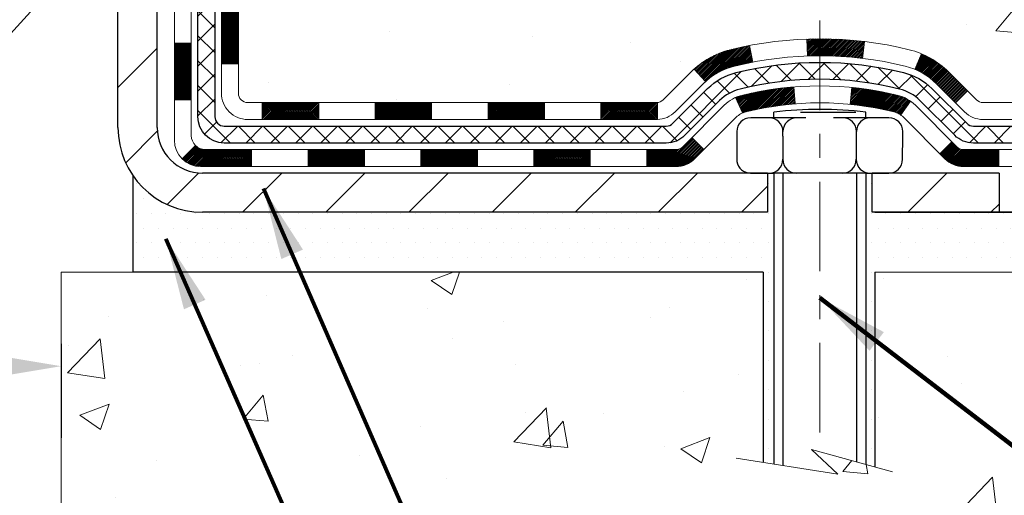
# Model space of a CAD drawing. Extents: x 1103 to 3254, y 28 to 1977.
# Drawn here: x 1130 to 1134, y 46 to 48 of the extents above; entities that cross this region are included whole.
import ezdxf

# ---------------------------------------------------------------- set-up
doc = ezdxf.new("R2010")
doc.units = 0
doc.header["$LTSCALE"] = 5
doc.header["$MEASUREMENT"] = 0
doc.linetypes.add('CENTERX2', pattern=[4, 2.5, -0.5, 0.5, -0.5])
doc.layers.get('DEFPOINTS').update_dxf_attribs({"linetype": 'CONTINUOUS'})
for name, color, linetype, lineweight in [('CENTERLINE - L', 1, 'CENTERX2', 15), ('CONCRETE - H', 130, 'CONTINUOUS', 9), ('CONCRETE - L', 132, 'CONTINUOUS', 20), ('DECK COAT - H', 20, 'CONTINUOUS', 20), ('DECK COAT - L', 22, 'CONTINUOUS', 18), ('MIG FOOT - H', 251, 'CONTINUOUS', 20), ('MIG FOOT - L', 7, 'CONTINUOUS', 30), ('PVC SIDESHEET - H', 170, 'CONTINUOUS', 20), ('PVC SIDESHEET - L', 122, 'CONTINUOUS', 25), ('SCREW - L', 1, 'CONTINUOUS', 25), ('SETTING BED - H', 210, 'CONTINUOUS', 20), ('SETTING BED - L', 212, 'CONTINUOUS', 25), ('TEXT - 4', 241, 'CONTINUOUS', 25)]:
    doc.layers.add(name, color=color, linetype=linetype, lineweight=lineweight)
doc.layers.add('DIMS', color=50, linetype='CONTINUOUS')
doc.layers.add('METAL11', color=7, linetype='CONTINUOUS')
doc.styles.add('ROMANS', font='romans', dxfattribs={"width": 0.9})
doc.dimstyles.get("Standard").update_dxf_attribs({"dimtxt": 0.18, "dimasz": 0.18, "dimexe": 0.18, "dimexo": 0.0625, "dimgap": 0.09, "dimtad": 0, "dimtih": 1, "dimtoh": 1, "dimdec": 4, "dimzin": 0, "dimdsep": 46, "dimtxsty": 'Standard', "dimcen": 0.09, "dimadec": 0, "dimazin": 0, "dimtfac": 1, "dimtdec": 4, "dimtofl": 0, "dimtmove": 0, "dimatfit": 3, "dimfxl": 1, "dimtolj": 1, "dimtzin": 0, "dimarcsym": 0})

# ---------------------------------------------------------------- blocks, each defined once
blk = doc.blocks.new('*D723')
at = {"layer": 'DEFPOINTS', "color": 0, "transparency": 16777216}
for p in [(1115.109323030006, 47.84238805556959), (1130.109336391861, 47.22056947135019), (1130.109336391861, 46.82656094769612)]:
    blk.add_point(p, dxfattribs=at)
at = {"layer": 'DIMS', "color": 0, "lineweight": -2, "transparency": 16777216}
for p, q in [((1115.109323030006, 47.54238805556959), (1115.109323030006, 46.52656094769613)), ((1130.109336391861, 46.92056947135019), (1130.109336391861, 46.52656094769613)), ((1115.409323030006, 46.82656094769612), (1121.635934013079, 46.82656094769612)), ((1129.809336391861, 46.82656094769612), (1124.585934013079, 46.82656094769612))]:
    blk.add_line(p, q, dxfattribs=at)
at = {"layer": 'DIMS', "color": 0, "transparency": 16777216}
for points in [[(1115.409323030006, 46.87656094769612), (1115.409323030006, 46.77656094769613), (1115.109323030006, 46.82656094769612)], [(1129.809336391861, 46.87656094769612), (1129.809336391861, 46.77656094769613), (1130.109336391861, 46.82656094769612)]]:
    blk.add_solid(points, dxfattribs=at)
at = {"layer": 'DIMS', "color": 0, "transparency": 16777216, "insert": (1123.110934013079, 46.82656094769612), "char_height": 0.3, "attachment_point": 5}
blk.add_mtext('\\A1;15 IN\\P [381.0mm]', dxfattribs=at)
blk = doc.blocks.new('*D724')
at = {"layer": 'DEFPOINTS', "color": 0, "transparency": 16777216}
for p in [(1139.109323030003, 53.27970377457831), (1134.266526603445, 47.4705689713622), (1134.405801461059, 47.4705689713622)]:
    blk.add_point(p, dxfattribs=at)
at = {"layer": 'DIMS', "color": 0, "lineweight": -2, "transparency": 16777216}
for p, q in [((1138.809323030003, 53.27970377457831), (1133.966526603445, 53.27970377457832)), ((1134.266526603445, 52.97970377457832), (1134.266526603445, 51.47163828367271)), ((1134.266526603445, 47.7705689713622), (1134.266526603445, 50.0716382836727)), ((1134.105801461059, 47.4705689713622), (1133.966526603445, 47.4705689713622))]:
    blk.add_line(p, q, dxfattribs=at)
at = {"layer": 'DIMS', "color": 0, "transparency": 16777216}
for points in [[(1134.216526603445, 52.97970377457832), (1134.316526603445, 52.97970377457832), (1134.266526603445, 53.27970377457832)], [(1134.216526603445, 47.7705689713622), (1134.316526603445, 47.7705689713622), (1134.266526603445, 47.4705689713622)]]:
    blk.add_solid(points, dxfattribs=at)
at = {"layer": 'DIMS', "color": 0, "transparency": 16777216, "insert": (1134.266526603445, 50.77163828367289), "char_height": 0.3, "attachment_point": 5}
blk.add_mtext('\\A1;5 13/16 IN\\P [147.6mm]', dxfattribs=at)

msp = doc.modelspace()

# ---------------------------------------------------------------- hatches: boundary and pattern name
at = {"layer": 'CONCRETE - H'}
h = msp.add_hatch(dxfattribs=at)
h.set_pattern_fill('AR-CONC', color=256, scale=0.189)
h.set_pattern_definition([(49.99999999999999, (54.58164062500055, 0), (1.355621745115424, -0.1186015351171047), [0.14175, -1.55925]), (355, (54.58164062500055, 0), (-0.26224002052857, 1.421643132693022), [0.1134, -1.2474]), (100.45144446, (54.69460910209055, -0.009883460159999998), (1.093381720314242, 1.303041582930709), [0.1204689628799999, -1.325158591679999]), (46.18420000000002, (54.58164062500055, 0.3779999999999999), (2.017086114969271, -0.3128314406989146), [0.2126249999999999, -2.338874999999999]), (96.63563549, (54.74973107305055, 0.3519306497699999), (1.766511077324291, 1.8410841554639), [0.18070354638, -1.987739006399999]), (351.1841639899999, (54.58164062500055, 0.3779999999999999), (1.766511076153521, 1.841084154510281), [0.1701, -1.87110000189]), (21, (54.77064062500055, 0.2835), (1.128154328503892, -0.7609497033574902), [0.14175, -1.55925]), (326.0000000000001, (54.77064062500055, 0.2835), (0.4598659773317894, 1.370533585138552), [0.1134, -1.2474]), (71.45144474, (54.86465348506054, 0.22008752514), (1.588020292019645, 0.6095838788040087), [0.1204689591, -1.32515859168]), (37.50000000000001, (54.58164062500055, 0), (0.02298212654967936, 0.6291693837411786), [0, -1.23228, 0, -1.2663, 0, -1.252125]), (7.499999999999999, (54.58164062500055, 0), (0.4972014257656608, 0.7454381354576608), [0, -0.7219799999999998, 0, -1.20393, 0, -0.4772249999999999]), (327.5, (54.16017062500055, 0), (1.008924404365853, -0.04262870757797773), [0, -0.4724999999999999, 0, -1.4742, 0, -1.95615]), (317.5, (53.97117062500055, 0), (1.10222186005711, 0.1891984166080805), [0, -0.61425, 0, -0.9790199999999998, 0, -1.38915])])
edge = h.paths.add_edge_path()
edge.add_spline(control_points=[(1148.48899248157, 53.27970377457871), (1149.051913692762, 48.7256093292721), (1139.489731038203, 54.65238175809531), (1130.011531917948, 50.40159367208587), (1134.747312763475, 48.44990004243463), (1136.583890971081, 48.0642683392789), (1137.220545322539, 47.22056687294829)], knot_values=[0, 0, 0, 0, 12.7120224831507, 17.23147968290827, 20.51439366714325, 23.41539983488044, 23.41539983488044, 23.41539983488044, 23.41539983488044], degree=3, periodic=0)
edge.add_line((1137.220545322539, 47.22056687294884), (1136.727543670517, 47.22056687294688))
edge.add_line((1136.727543670517, 47.22056687294688), (1136.727543670517, 47.41741688145987))
edge.add_line((1136.727543670517, 47.41741688145987), (1136.057859970517, 47.41741688145989))
edge.add_arc((1136.057859970517, 47.45678688145789), 0.03936999999800861, 239.9999999991258, 270.0000000003309, ccw=False)
edge.add_line((1136.038174970517, 47.42269146131292), (1135.902414062899, 47.50107305787152))
edge.add_arc((1135.847296062899, 47.40560588145997), 0.1102359999998584, 60.0000000000981, 90)
edge.add_line((1135.847296062899, 47.51584188145983), (1134.93933812187, 47.51584188145983))
edge.add_arc((1134.93933812187, 47.55521188146027), 0.03937000000043156, 239.99999999969089, 269.99999999933823, ccw=False)
edge.add_line((1134.91965312187, 47.52111646131294), (1134.239565935711, 47.91376446413059))
edge.add_arc((1134.179565994984, 47.80984138145542), 0.1200000000000569, 60.00003267865579, 90)
edge.add_line((1134.179565994984, 47.92984138145545), (1133.968124612424, 47.92984138145553))
edge.add_arc((1133.968124612424, 47.96921138145608), 0.03937000000054525, 225.0000000020327, 269.9999999996691, ccw=False)
edge.add_line((1133.94028581845, 47.94137258747935), (1133.823819294316, 48.05783911161301))
edge.add_arc((1133.574117320009, 47.80813713730652), 0.3531319186156612, 44.99999999998451, 76.09799910893553)
edge.add_arc((1133.284832726926, 46.63936736386636), 1.557170273113759, 76.097999108951, 103.9020008910831)
edge.add_arc((1132.995548133843, 47.80813713730483), 0.3531319186171925, 103.9020008910413, 134.9999999997147)
edge.add_line((1132.745846159537, 48.0578391116137), (1132.629379635403, 47.94137258748025))
edge.add_arc((1132.600752239206, 47.97039160808494), 0.04076311285798596, 275.85823695757335, 314.6107636558158, ccw=False)
edge.add_line((1132.604912826926, 47.92984138145556), (1130.890635738945, 47.92984138145555))
edge.add_arc((1130.890635738944, 47.96921138145551), 0.0393699999999626, 179.9999999998966, 270.0000000016545, ccw=False)
edge.add_line((1130.851265738944, 47.96921138145558), (1130.851267254917, 50.63341350706077))
edge.add_arc((1130.890637254917, 50.63341350706106), 0.03936999999973523, 107.3023772373233, 180.0000000004343, ccw=False)
edge.add_arc((1130.751325214148, 51.08062762089775), 0.4290404058600282, 287.3023772371558, 306.974901039647)
edge.add_arc((1130.67483887434, 51.14273571303632), 0.5251995961841389, 309.5666441756525, 345.6920565175506)
edge.add_arc((1129.604888687941, 51.42959073985428), 1.632909065609628, 345.2170686115116, 355.1808035833297)
edge.add_arc((1129.874055160118, 51.19566281541481), 1.361411651893381, 4.074979495414966, 18.33505396016276)
edge.add_arc((1130.73958453785, 51.48821772018514), 0.4478254090913151, 17.64025593849211, 71.87109708273941)
edge.add_arc((1130.909662306414, 51.96540128443153), 0.06004988997909717, 193.4822306559494, 239.21539210701968, ccw=False)
edge.add_line((1130.851267254917, 51.95140102560745), (1130.851267254917, 52.14063607446613))
edge.add_line((1130.851267254917, 52.14063607446613), (1130.752842254917, 52.14063607446613))
edge.add_line((1130.752842254917, 52.14063607446613), (1130.752842254917, 52.14518863058623))
edge.add_arc((1130.792212254917, 52.14518863058622), 0.0393699999999626, 122.90315213910921, 179.9999999999793, ccw=False)
edge.add_line((1130.770825658281, 52.17824328811491), (1131.086043598737, 52.38219151958799))
edge.add_arc((1130.90507151181, 52.58334151382774), 0.2705775608385209, 311.9773110941047, 358.5307111491622)
edge.add_line((1131.175560110127, 52.5764036027756), (1131.463472790339, 52.57640360277557))
edge.add_arc((1131.464676631883, 52.65393991871244), 0.07754566089423381, 269.11048781214, 360.889512187881)
edge.add_line((1131.54221294782, 52.6551437602559), (1131.54221294782, 52.77970377457871))
edge.add_line((1131.54221294782, 52.77970377457871), (1148.028621049516, 52.77970377457871))
edge.add_line((1148.028621049516, 52.77970377457871), (1148.028621049516, 53.27970377457871))
edge.add_line((1148.028621049516, 53.27970377457871), (1148.48899248157, 53.27970377457851))
h.paths.add_polyline_path([(1139.526238008676, 49.93363254159175), (1146.811952294391, 49.93363254159175), (1146.811952294391, 51.38363254159175), (1139.526238008676, 51.38363254159175)], flags=25)
h.paths.add_polyline_path([(1143.757192429646, 51.61403145054245), (1146.257192429646, 51.61403145054245), (1146.257192429646, 52.56403145054245), (1143.757192429646, 52.56403145054245)], flags=24)
h = msp.add_hatch(dxfattribs=at)
h.set_pattern_fill('AR-CONC', color=256, scale=0.175)
h.set_pattern_definition([(49.99999999999999, (500.8231507759499, -45.91434148416732), (1.255205319551318, -0.1098162362195414), [0.13125, -1.44375]), (355, (500.8231507759499, -45.91434148416732), (-0.24281483382275, 1.316336233975021), [0.105, -1.155]), (100.45144446, (500.9277512176999, -45.92349283616733), (1.012390481772446, 1.206519984195101), [0.1115453359999999, -1.226998695999999]), (46.18420000000002, (500.8231507759499, -45.56434148416732), (1.867672328675251, -0.2896587413878839), [0.1968749999999999, -2.165624999999999]), (96.63563549, (500.9787900796999, -45.58847977141733), (1.635658404929899, 1.704707551355463), [0.1673180985, -1.84049908]), (351.1841639899999, (500.8231507759499, -45.56434148416732), (1.635658403845853, 1.704707550472483), [0.1575, -1.73250000175]), (21, (500.9981507759499, -45.65184148416732), (1.044587341207308, -0.7045830586643429), [0.13125, -1.44375]), (326.0000000000001, (500.9981507759499, -45.65184148416732), (0.425801830862768, 1.269012578831993), [0.105, -1.155]), (71.45144474, (501.0851997204499, -45.71055673866732), (1.470389159277449, 0.5644295174111191), [0.1115453325, -1.226998696]), (37.50000000000001, (500.8231507759499, -45.91434148416732), (0.02127974680525867, 0.582564244204795), [0, -1.141, 0, -1.1725, 0, -1.159375]), (7.499999999999999, (500.8231507759499, -45.91434148416732), (0.46037169052376, 0.6902204957941304), [0, -0.6685, 0, -1.11475, 0, -0.441875]), (327.5, (500.4329007759499, -45.91434148416732), (0.9341892633017157, -0.03947102553516457), [0, -0.4375, 0, -1.365, 0, -1.81125]), (317.5, (500.2579007759499, -45.91434148416732), (1.020575796349176, 0.175183719081556), [0, -0.56875, 0, -0.9064999999999999, 0, -1.28625])])
edge = h.paths.add_edge_path()
edge.add_line((1137.220543806547, 47.22056947137008), (1133.5150550105, 47.22056947135971))
edge.add_line((1133.5150550105, 47.22056947135971), (1133.515055010503, 46.40489012902992))
edge.add_line((1133.515055010503, 46.40489012902992), (1133.249470580957, 46.47806593532763))
edge.add_line((1133.249470580957, 46.47806593532763), (1133.359722395746, 46.37462165476114))
edge.add_line((1133.359722395746, 46.37462165476114), (1133.047572400038, 46.4237195214414))
edge.add_line((1133.047572400038, 46.4237195214414), (1133.047572400036, 47.2205694713584))
edge.add_line((1133.047572400036, 47.2205694713584), (1130.109336391861, 47.22056947135019))
edge.add_line((1130.109336391861, 47.22056947135019), (1130.109336391861, 45.20722288190825))
edge.add_spline(control_points=[(1130.109336391861, 45.20722288190825), (1130.570426181398, 45.22493931020713), (1131.523153013174, 45.267341683502), (1133.347793532676, 44.57012496909627), (1134.663324084744, 46.56737603830859), (1137.003547893503, 46.07445235450695), (1137.183317712729, 47.02394575427769), (1137.220543806547, 47.22056947137008)], knot_values=[0, 0, 0, 0, 1.397542953257051, 2.888557172055539, 5.206804231476753, 7.352993343371979, 7.913495353115882, 7.913495353115882, 7.913495353115882, 7.913495353115882], degree=3, periodic=0)
at = {"layer": 'DECK COAT - H'}
h = msp.add_hatch(dxfattribs=at)
h.set_pattern_fill('ANSI31', color=256, scale=0.03937, style=0)
h.set_pattern_definition([(45, (946.3231507759499, -69.41412106955345), (-0.003479849246914297, 0.003479849246914297), [])])
h.paths.add_polyline_path([(1130.780398222952, 48.32881914384861), (1130.851264222952, 48.32881914384855), (1130.851264222952, 48.09259914384855), (1130.780398222952, 48.0925991438486)])
h.paths.add_polyline_path([(1130.780398222952, 48.80125914384861), (1130.851264222952, 48.80125914384855), (1130.851264222952, 48.56503914384855), (1130.780398222952, 48.56503914384861)])
h.paths.add_polyline_path([(1130.780398222952, 49.27369753724831), (1130.851264222952, 49.27369753724825), (1130.851264222952, 49.03747914384856), (1130.780398222952, 49.03747914384861)])
h.paths.add_polyline_path([(1130.780398222952, 49.74613753724832), (1130.851264222953, 49.74613753724826), (1130.851264222952, 49.50991753724826), (1130.780398222952, 49.50991753724831)])
h.paths.add_polyline_path([(1130.583548222954, 48.65054366586766), (1130.654414222952, 48.6505436658676), (1130.654414222952, 48.4143236658676), (1130.583548222953, 48.41432366586766)])
h.paths.add_polyline_path([(1130.583548222955, 49.12298366586766), (1130.654414222952, 49.12298366586761), (1130.654414222952, 48.8867636658676), (1130.583548222954, 48.88676366586766)])
h.paths.add_polyline_path([(1130.583548222955, 49.59542366586767), (1130.654414222952, 49.59542366586761), (1130.654414222952, 49.35920366586761), (1130.583548222955, 49.35920366586767)])
h = msp.add_hatch(dxfattribs=at)
h.set_pattern_fill('ANSI31', color=256, scale=0.03937, style=0)
h.set_pattern_definition([(45, (950.1102097936679, -114.056613599373), (-0.003479849246914297, 0.003479849246914297), [])])
h.paths.add_polyline_path([(1131.423811310934, 47.92984397987736), (1131.660031310934, 47.92984397987736), (1131.660031310934, 47.85897797987734), (1131.423811310934, 47.85897797987734)])
h.paths.add_polyline_path([(1131.615543210934, 47.73299397987738), (1131.851763210934, 47.73299397987738), (1131.851763210934, 47.66212797987735), (1131.615543210934, 47.66212797987735)])
h.paths.add_polyline_path([(1131.143103210934, 47.73299397987738), (1131.379323210934, 47.73299397987738), (1131.379323210934, 47.66212797987735), (1131.143103210934, 47.66212797987735)])
edge = h.paths.add_edge_path()
edge.add_arc((1130.713469222952, 47.79204897987738), 0.05905499999999223, 225.0000000000195, 270.0000000000276)
edge.add_line((1130.713469222952, 47.73299397987738), (1130.906883210934, 47.73299397987738))
edge.add_line((1130.906883210934, 47.73299397987738), (1130.906883210934, 47.66212797987735))
edge.add_line((1130.906883210934, 47.66212797987735), (1130.693784222952, 47.66212797987735))
edge.add_arc((1130.69378422295, 47.77236397987097), 0.1102359999936198, 224.9999999980676, 270.00000000072384, ccw=False)
edge.add_line((1130.615835599821, 47.69441535674723), (1130.671711031988, 47.7502907889144))
h.paths.add_polyline_path([(1130.583548222953, 48.17810366586777), (1130.654414222952, 48.17793503284584), (1130.654414222952, 47.94171503284583), (1130.583548222952, 47.94188366586776)])
h.paths.add_polyline_path([(1130.951371310934, 47.92984397987736), (1131.187591310934, 47.92984397987736), (1131.187591310934, 47.85897797987734), (1130.951371310934, 47.85897797987734)])
h = msp.add_hatch(dxfattribs=at)
h.set_pattern_fill('ANSI31', color=256, scale=0.03937, style=0)
h.set_pattern_definition([(45, (941.2667125412718, -114.1563089240805), (-0.003479849246914297, 0.003479849246914297), [])])
h.paths.add_polyline_path([(1131.896251310934, 47.92984397987739), (1132.132471310934, 47.92984397987739), (1132.132471310934, 47.85897797987734), (1131.896251310934, 47.85897797987734)])
h.paths.add_polyline_path([(1132.368691310934, 47.92984397987739), (1132.601539325436, 47.92984397987739, 0.02144170134057288), (1132.604911310934, 47.92998864860031), (1132.604911310934, 47.85897797987734), (1132.368691310934, 47.85897797987734)])
h.paths.add_polyline_path([(1132.75872012215, 48.0700850790336, -0.1237366593047226), (1132.910702457364, 48.15092774656937, -0.01313217533143259), (1132.990577540024, 48.16848540483174), (1133.003968869799, 48.09889616541314, 0.01313217533147817), (1132.927728860133, 48.08213754694226, 0.1237366593049013), (1132.806246118978, 48.01751826838812)])
h.paths.add_polyline_path([(1132.087983210934, 47.73299397987735), (1132.324203210934, 47.73299397987735), (1132.324203210934, 47.66212797987735), (1132.087983210934, 47.66212797987735)])
h.paths.add_polyline_path([(1132.932461879381, 47.95112348955529, -0.04324640446576285), (1132.957998020612, 47.95984385871635, -0.04070359398944642), (1133.176242125936, 47.99534918634127), (1133.181899083529, 47.92470933366026, 0.04070359398944876), (1132.975024423381, 47.89105365908922, 0.04324640446531137), (1132.96106763951, 47.88628753931575)])
h.paths.add_polyline_path([(1132.560423210934, 47.73299397987735), (1132.683077265189, 47.73299397987735, 0.1989123673794921), (1132.710916059164, 47.74452518590199), (1132.74961198279, 47.78322110952773), (1132.799721811945, 47.73311128037214), (1132.76102588832, 47.69441535674643, -0.198912367379553), (1132.683077265189, 47.66212797987735), (1132.560423210934, 47.66212797987735)])
h.paths.add_polyline_path([(1133.230756158065, 48.19560103386029, -0.008683585791257758), (1133.284831210934, 48.19654023540197), (1133.284831210934, 48.12567423540197, 0.008683585791259676), (1133.233217085275, 48.12477777642839)])
h.paths.add_polyline_path([(1133.284831210934, 48.19654023540197, -0.03014854381015566), (1133.472105595733, 48.18523786229365), (1133.463582836995, 48.11488622734832, 0.03014854381015595), (1133.284831210934, 48.12567423540197)])
h.paths.add_polyline_path([(1133.418769019999, 47.99308038506972, -0.03601941678383571), (1133.611664401256, 47.95984385871647, -0.0935601540946129), (1133.664384805848, 47.93571538150256), (1133.62345234776, 47.87786623431039, 0.09356015409565223), (1133.594637998487, 47.89105365908937, 0.03601941678380825), (1133.411791518476, 47.92255872578336)])
h.paths.add_polyline_path([(1133.787070570277, 47.71598132001746), (1133.837180399432, 47.76609114917322), (1133.858746362704, 47.74452518590202, 0.1989123673796988), (1133.886585156679, 47.73299397987732), (1134.033828956679, 47.73299397987732), (1134.033828956679, 47.66212797987733), (1133.886585156679, 47.66212797987735, -0.1989123673795969), (1133.808636533548, 47.69441535674646)])
h.paths.add_polyline_path([(1133.773707949169, 48.00773188087875, 0.09785809462208828), (1133.682788263718, 48.06864759609847), (1133.710071694062, 48.13405099344637, -0.09785809462147925), (1133.823817778324, 48.05784171003482), (1133.903158341154, 47.97850114720485), (1133.853048511998, 47.92839131804926)])
at = {"layer": 'MIG FOOT - H'}
h = msp.add_hatch(dxfattribs=at)
h.set_pattern_fill('ANSI31', color=256, scale=1.9685, style=0)
h.set_pattern_definition([(45, (178.4567508473148, -414.2829629508764), (-0.1739924623457148, 0.1739924623457148), [])])
h.paths.add_polyline_path([(1130.511329710933, 52.0425389713596), (1130.347329710933, 52.0425389713596), (1130.347329710933, 51.48488897135947), (1130.511329710933, 51.48488897135947)])
edge = h.paths.add_edge_path()
edge.add_line((1130.511329710933, 51.10988897135947), (1130.347329710933, 51.10988897135947))
edge.add_line((1130.347329710933, 51.10988897135947), (1130.347329710934, 47.82489897135976))
edge.add_arc((1130.701659710934, 47.8248989713597), 0.3543299999998908, 179.9999999999908, 270.0000000000184)
edge.add_line((1130.701659710934, 47.47056897135975), (1133.066079679934, 47.47056897135981))
edge.add_line((1133.066079679934, 47.47056897135981), (1133.066079679934, 47.6345689713598))
edge.add_line((1133.066079679933, 47.6345689713598), (1130.701659710934, 47.63456897135974))
edge.add_arc((1130.701659710934, 47.82489897135976), 0.1903300000000172, 180, 270, ccw=False)
edge.add_line((1130.511329710934, 47.82489897135976), (1130.511329710933, 51.10988897135947))
h.paths.add_polyline_path([(1134.034829710934, 47.63456897135974), (1133.503582741934, 47.63456897135963), (1133.503582741934, 47.4705689713597), (1134.034829710934, 47.4705689713597)])
at = {"layer": 'PVC SIDESHEET - H'}
h = msp.add_hatch(dxfattribs=at)
h.set_pattern_fill('ANSI37', color=256, scale=0.59055, style=0)
h.set_pattern_definition([(45, (500.8231507759499, -45.91434148416732), (-0.05219773870371446, 0.05219773870371446), []), (135, (500.8231507759499, -45.91434148416732), (-0.05219773870371446, -0.05219773870371446), [])])
edge = h.paths.add_edge_path()
edge.add_line((1130.681973222952, 47.87078897987736), (1130.681973222952, 50.69595839778002))
edge.add_line((1130.681973222952, 50.69595839778002), (1130.752839222946, 50.69595839778002))
edge.add_line((1130.752839222947, 50.69595839778002), (1130.752839222952, 47.87078897987736))
edge.add_arc((1130.792209222952, 47.8707889798773), 0.03937000000007629, 179.9999999999173, 270)
edge.add_line((1130.792209222952, 47.83141897987731), (1132.642308295312, 47.83141897987737))
edge.add_arc((1132.642308295312, 47.87078897987722), 0.03936999999984891, 270, 315)
edge.add_line((1132.670147089288, 47.84295018590201), (1132.815441628482, 47.98824472509618))
edge.add_arc((1132.995546617851, 47.80813973572705), 0.2547069186168314, 103.9020008910648, 134.9999999999887, ccw=False)
edge.add_arc((1133.284831210934, 46.6393699622881), 1.458745273113883, 90.00000000000449, 103.90200089108117, ccw=False)
edge.add_line((1133.284831210934, 48.09811523540198), (1133.284831210934, 48.02724923540198))
edge.add_arc((1133.284831210934, 46.63936996228735), 1.387879273114635, 90.00000000000469, 103.9020008910829)
edge.add_arc((1132.995546617851, 47.80813973572724), 0.1838409186166721, 103.9020008911075, 135.0000000000376)
edge.add_line((1132.865551457637, 47.93813489594059), (1132.720256918443, 47.79284035674651))
edge.add_arc((1132.642308295312, 47.87078897987728), 0.1102359999998984, 270, 315.0000000000314, ccw=False)
edge.add_line((1132.642308295312, 47.76055297987737), (1130.792209222952, 47.76055297987737))
edge.add_arc((1130.792209222952, 47.87078897987736), 0.1102359999999862, 180, 270, ccw=False)
edge = h.paths.add_edge_path()
edge.add_arc((1133.284831210934, 46.63936996228789), 1.45874527311409, 76.09799910893469, 89.99999999999551, ccw=False)
edge.add_arc((1133.574115804017, 47.80813973572748), 0.2547069186164495, 45.0000000000249, 76.0979991089664, ccw=False)
edge.add_line((1133.754220793386, 47.98824472509635), (1133.89951533258, 47.84295018590204))
edge.add_arc((1133.927354126556, 47.87078897987736), 0.0393700000000886, 224.999999999883, 269.9999999998346)
edge.add_line((1133.927354126556, 47.83141897987734), (1134.153191438925, 47.83141897987734))
edge.add_arc((1134.153191438925, 47.71141897987745), 0.1199999999998909, 59.99999999999602, 90, ccw=False)
edge.add_line((1134.213191438925, 47.81534202833147), (1134.893277670023, 47.42269405973472))
edge.add_arc((1134.912962670023, 47.45678947988161), 0.03936999999989532, 239.9999999999435, 270)
edge.add_line((1134.912962670023, 47.4174194798817), (1135.857843706613, 47.4174194798817))
edge.add_line((1135.857843706613, 47.4174194798817), (1135.857843706613, 47.34655347988173))
edge.add_line((1135.857843706613, 47.34655347988173), (1134.912962670023, 47.34655347988173))
edge.add_arc((1134.912962670023, 47.45678947988164), 0.110235999999901, 239.99999999997908, 270, ccw=False)
edge.add_line((1134.857844670023, 47.36132230347015), (1134.175638886849, 47.75519399602872))
edge.add_arc((1134.155638886849, 47.72055297987738), 0.03999999999995874, 59.99999999999596, 90)
edge.add_line((1134.155638886849, 47.76055297987735), (1133.927354126556, 47.76055297987737))
edge.add_arc((1133.927354126556, 47.8707889798774), 0.1102360000000289, 225.0000000000366, 270, ccw=False)
edge.add_line((1133.849405503425, 47.79284035674645), (1133.70411096423, 47.93813489594091))
edge.add_arc((1133.574115804017, 47.80813973572772), 0.1838409186161876, 45.00000000005011, 76.09799910896801)
edge.add_arc((1133.284831210934, 46.63936996228752), 1.387879273114466, 76.09799910893932, 89.9999999999953)
edge.add_line((1133.284831210934, 48.02724923540198), (1133.284831210934, 48.09811523540198))
at = {"layer": 'SETTING BED - H', "linetype": 'Continuous'}
h = msp.add_hatch(dxfattribs=at)
h.set_pattern_fill('DOTS', color=256, scale=0.9842500000000001, style=0)
h.set_pattern_definition([(7.016477563892661e-15, (1114.122814409162, 37.86956570547017), (0.0307578125, 0.061515625), [0, -0.061515625])])
edge = h.paths.add_edge_path()
edge.add_line((1133.047572400036, 47.2205694713584), (1133.047572400038, 46.4237195214414))
edge.add_line((1133.047572400038, 46.4237195214414), (1133.091974429833, 46.41673555549832))
edge.add_line((1133.091974429832, 46.41673555549832), (1133.091974429832, 47.63456897135976))
edge.add_line((1133.091974429832, 47.63456897135976), (1133.066079679934, 47.63456897135976))
edge.add_line((1133.066079679934, 47.63456897135976), (1133.066079679934, 47.47056897135977))
edge.add_line((1133.066079679934, 47.47056897135977), (1130.701659710935, 47.47056897135977))
edge.add_arc((1130.701659710935, 47.82489897136048), 0.354330000000715, 214.9331046699449, 269.99999999994486, ccw=False)
edge.add_line((1130.411172478812, 47.62200265085716), (1130.410814963079, 47.22056947135101))
edge.add_line((1130.410814963079, 47.22056947135101), (1133.047572400036, 47.2205694713584))
h.paths.add_polyline_path([(1133.477687992037, 47.63456897135976), (1133.503582741934, 47.63456897135976), (1133.503582741934, 47.47056897135971), (1134.405801461058, 47.47056897136221), (1134.838813296926, 47.22056947136343), (1133.5150550105, 47.22056947135971), (1133.515055010503, 46.40489012902992), (1133.477687992037, 46.41518576913896)])

# ---------------------------------------------------------------- linework, layer by layer
at = {"layer": 'CENTERLINE - L', "ltscale": 0.03}
msp.add_line((1133.284831210934, 48.27366758527553), (1133.284831210934, 46.46912251806582), dxfattribs=at)
at = {"layer": 'CONCRETE - L'}
for p, q in [((1130.109336391861, 47.22056947135016), (1133.047572400036, 47.22056947135839)), ((1130.109336391861, 47.22056947135019), (1130.109336391861, 45.20722288190822)), ((1133.047572400038, 46.42371952144138), (1133.047572400036, 47.22056947135839)), ((1133.5150550105, 47.2205694713597), (1133.515055010502, 46.40489012902991)), ((1133.5150550105, 47.2205694713597), (1137.220543806547, 47.22056947137007))]:
    msp.add_line(p, q, dxfattribs=at)
msp.add_lwpolyline([(1133.588578426356, 46.38463240817622), (1133.249470580957, 46.47806593532762), (1133.359722395746, 46.37462165476113), (1132.935419938654, 46.44135990802674)], dxfattribs=at)
at = {"layer": 'DECK COAT - L'}
for p, q in [((1130.583548222952, 48.17810366586765), (1130.654414222952, 48.1781036658676)), ((1133.233217085275, 48.12477777642839), (1133.230756158065, 48.19560103386029)), ((1133.463582836995, 48.11488622734832), (1133.472105595733, 48.18523786229365)), ((1133.003968869799, 48.09889616541311), (1132.990577540024, 48.16848540483174)), ((1133.682788263718, 48.06864759609844), (1133.710071694062, 48.13405099344617)), ((1130.780398222952, 48.0925991438486), (1130.851264222952, 48.09259914384855)), ((1132.806246118978, 48.01751826838823), (1132.75872012215, 48.07008507903343)), ((1133.181899083529, 47.92470933366029), (1133.176242125936, 47.99534918634127)), ((1133.411791518476, 47.92255872578333), (1133.418769019999, 47.9930803850696)), ((1133.853048511999, 47.92839131804941), (1133.903158341154, 47.97850114720482)), ((1130.583548222952, 47.94188366586765), (1130.654414222952, 47.94188366586759)), ((1130.951371310934, 47.92984397987736), (1130.951371310934, 47.85897797987734)), ((1131.187591310934, 47.92984397987736), (1131.187591310934, 47.85897797987734)), ((1131.423811310934, 47.92984397987736), (1131.423811310934, 47.85897797987734)), ((1131.660031310934, 47.92984397987736), (1131.660031310934, 47.85897797987734)), ((1131.896251310934, 47.9298439798773), (1131.896251310934, 47.85897797987734)), ((1132.132471310934, 47.9298439798773), (1132.132471310934, 47.85897797987734)), ((1132.368691310934, 47.9298439798773), (1132.368691310934, 47.85897797987728)), ((1132.604911310934, 47.92984397987736), (1132.604911310934, 47.85897797987734)), ((1132.96106763951, 47.88628753931577), (1132.932461879381, 47.95112348955568)), ((1133.62345234776, 47.87786623431047), (1133.664384805848, 47.93571538150273)), ((1132.799721811945, 47.73311128037214), (1132.74961198279, 47.78322110952773)), ((1133.837180399432, 47.76609114917322), (1133.787070570277, 47.71598132001763)), ((1130.671711031989, 47.7502907889144), (1130.615835599821, 47.69441535674723)), ((1130.906883210934, 47.73299397987738), (1130.906883210934, 47.66212797987735)), ((1131.143103210934, 47.73299397987738), (1131.143103210934, 47.66212797987735)), ((1131.379323210934, 47.73299397987738), (1131.379323210934, 47.66212797987735)), ((1131.615543210934, 47.73299397987738), (1131.615543210934, 47.66212797987735)), ((1131.851763210934, 47.73299397987738), (1131.851763210934, 47.66212797987735)), ((1132.087983210934, 47.73299397987738), (1132.087983210934, 47.66212797987735)), ((1132.324203210934, 47.73299397987738), (1132.324203210934, 47.66212797987735)), ((1132.560423210934, 47.73299397987738), (1132.560423210934, 47.66212797987735)), ((1134.033828956679, 47.73299397987732), (1134.033828956679, 47.66212797987735))]:
    msp.add_line(p, q, dxfattribs=at)
for points in [[(1130.693784222952, 47.66212797987735, -0.414213562373095), (1130.583548222952, 47.77236397987734), (1130.583548222958, 50.71091327361955)], [(1130.654414222953, 50.71091327361923), (1130.654414222951, 47.79204897987738, 0.414213562373095), (1130.713469222952, 47.73299397987738)], [(1130.890634222952, 47.85897797987734, -0.414213562373095), (1130.780398222952, 47.96921397987738), (1130.780398222953, 50.63341776158319)], [(1130.851264222953, 50.63341610548258), (1130.851264222952, 47.96921397987738, 0.414213562373095), (1130.890634222952, 47.92984397987736)], [(1130.890634222952, 47.92984397987736), (1132.601539325436, 47.92984397987739, 0.1989123673796998), (1132.629378119411, 47.94137518590206), (1132.745844643543, 48.05784171003451, -0.1365295740960137), (1132.910702457364, 48.15092774656939, -0.1219165551892847), (1133.658959964504, 48.15092774656942, -0.1365295740960137), (1133.823817778324, 48.05784171003454), (1133.940284302457, 47.941375185902, 0.1989123673796998), (1133.968123096432, 47.92984397987736), (1134.179564478992, 47.92984397987728, -0.1316523525283649)], [(1134.182011924123, 47.85897797987739), (1133.968123096432, 47.85897797987734, -0.1989123673796998), (1133.890174473301, 47.8912653567465), (1133.773707949169, 48.00773188087895, 0.1365295740960137), (1133.641933561735, 48.08213754694232, 0.1219165551892847), (1132.927728860133, 48.08213754694229, 0.1365295740960137), (1132.795954472699, 48.00773188087895), (1132.679487948566, 47.89126535674647, -0.1903426122985657), (1132.604911310934, 47.85897797987734), (1130.890634222952, 47.85897797987734)], [(1130.713469222952, 47.73299397987738), (1132.683077265189, 47.73299397987735, 0.1989123673796998), (1132.710916059164, 47.74452518590208), (1132.88503861342, 47.91864774015794, -0.1365295740960137), (1132.957998020612, 47.95984385871635, -0.1219165551892847), (1133.611664401256, 47.95984385871638, -0.1365295740960137), (1133.684623808448, 47.91864774015794), (1133.858746362704, 47.74452518590202, 0.1989123673796998), (1133.886585156679, 47.73299397987732), (1134.12681853966, 47.73299397987732, -0.1316524975874019)], [(1134.129265987584, 47.6621279798773), (1133.886585156679, 47.66212797987735, -0.1989123673796998), (1133.808636533548, 47.69441535674646), (1133.634513979292, 47.86853791100241, 0.1365295740960137), (1133.594637998487, 47.89105365908928, 0.1219165551892847), (1132.975024423381, 47.89105365908925, 0.1365295740960137), (1132.935148442576, 47.86853791100238), (1132.76102588832, 47.69441535674649, -0.1989123673796998), (1132.683077265189, 47.66212797987735), (1130.693784222952, 47.66212797987735)]]:
    msp.add_lwpolyline(points, format="xyb", dxfattribs=at)
at = {"layer": 'METAL11'}
msp.add_line((1133.066079679934, 47.47056897135975), (1133.066079679934, 47.47056897135975), dxfattribs=at)
msp.add_line((1133.066079679934, 47.47056897135975), (1133.066079679934, 47.47056897135975), dxfattribs=at)
at = {"layer": 'MIG FOOT - L'}
for p, q in [((1130.347329710934, 47.82489897135976), (1130.347329710934, 51.1050389713596)), ((1130.511329710934, 47.82489897135976), (1130.511329710933, 51.1050389713596)), ((1133.066079679934, 47.63456897135974), (1130.701659710934, 47.63456897135974)), ((1133.066079679933, 47.6345689713598), (1133.066079679934, 47.47056897135975)), ((1133.503582741934, 47.4705689713597), (1133.503582741934, 47.63456897135963)), ((1134.034829710934, 47.63456897135974), (1133.503582741934, 47.63456897135968)), ((1134.034829710934, 47.63456897135974), (1134.034829710934, 47.4705689713597)), ((1134.034829710934, 47.63456897135974), (1134.034829710934, 47.47056897135975)), ((1133.066079679934, 47.47056897135975), (1130.701659710934, 47.47056897135975)), ((1134.034829710934, 47.47056897135975), (1133.503582741934, 47.4705689713597))]:
    msp.add_line(p, q, dxfattribs=at)
for radius in [0.3543300000000045, 0.1903300000000045]:
    msp.add_arc((1130.701659710934, 47.82489897135976), radius, 180, 270, dxfattribs=at)
at = {"layer": 'PVC SIDESHEET - L'}
for points in [[(1130.792209222952, 47.76055297987737, -0.414213562373095), (1130.681973222952, 47.87078897987736), (1130.681973222953, 50.71091327361904)], [(1130.752839222953, 50.69595839777985), (1130.752839222952, 47.87078897987736, 0.414213562373095), (1130.792209222952, 47.83141897987734)], [(1130.792209222952, 47.83141897987734), (1132.642308295312, 47.83141897987737, 0.1989123673796998), (1132.670147089288, 47.84295018590204), (1132.815441628482, 47.98824472509621, -0.1365295740960137), (1132.934350238988, 48.05538580264287, -0.1219165551892847), (1133.63531218288, 48.0553858026429, -0.1365295740960137), (1133.754220793386, 47.98824472509624), (1133.89951533258, 47.84295018590204, 0.1989123673796998), (1133.927354126556, 47.83141897987734), (1134.153191438925, 47.83141897987734, -0.1316524975874019)], [(1134.155638886849, 47.76055297987735), (1133.927354126556, 47.76055297987737, -0.1989123673796998), (1133.849405503425, 47.79284035674648), (1133.70411096423, 47.93813489594065, 0.1365295740960137), (1133.618285780111, 47.9865956030158, 0.1219165551892847), (1132.951376641757, 47.98659560301577, 0.1365295740960137), (1132.865551457637, 47.93813489594068), (1132.720256918443, 47.79284035674651, -0.1989123673796998), (1132.642308295312, 47.76055297987737), (1130.792209222952, 47.76055297987737)]]:
    msp.add_lwpolyline(points, format="xyb", dxfattribs=at)
at = {"layer": 'SCREW - L'}
for p, q in [((1133.092892138693, 47.86599710868258), (1133.092892138693, 47.88997477475176)), ((1133.204025257203, 47.88966735048452), (1133.435453394526, 47.88966735048452)), ((1133.477104566264, 47.86599710868258), (1133.477104566264, 47.88997477475176)), ((1133.111260107942, 47.86599710868258), (1132.99554603928, 47.86599710868258)), ((1133.226974176603, 47.86599710868258), (1133.111260107942, 47.86599710868258)), ((1133.458402313926, 47.86599710868258), (1133.342688245265, 47.86599710868258)), ((1133.574116382588, 47.86599710868258), (1133.458402313926, 47.86599710868258)), ((1132.93768900495, 47.80814007435187), (1132.93768900495, 47.78885439624163)), ((1133.130623654441, 47.78885439624163), (1133.130623654441, 47.80814007435187)), ((1133.438205315485, 47.78885439624163), (1133.438205315485, 47.80814007435187)), ((1133.631973416919, 47.78885439624163), (1133.631973416919, 47.80814007435187)), ((1132.93768900495, 47.78885439624163), (1132.93768900495, 47.68296842429358)), ((1133.130623654441, 47.78885439624163), (1133.130623654441, 47.68296842429358)), ((1133.438205315485, 47.68296842429358), (1133.438205315485, 47.78885439624163)), ((1133.631195192803, 47.69242600569045), (1133.631973416919, 47.78885439624163)), ((1132.994767815166, 47.63456897135974), (1133.091974429832, 47.63456897135974)), ((1133.091974429832, 47.63456897135974), (1133.091974429832, 46.4163362711828)), ((1133.477687992037, 47.63456897135974), (1133.091974429832, 47.63456897135974)), ((1133.129441637745, 47.63456897135974), (1133.129441637745, 46.41115652354519)), ((1133.438126798578, 47.63456897135974), (1133.438126798578, 46.42636346609119)), ((1133.477687992037, 47.63456897135974), (1133.477687992037, 46.41502347927907)), ((1133.477687992037, 47.63456897135974), (1133.573338158473, 47.63456897135974))]:
    msp.add_line(p, q, dxfattribs=at)
for centre, radius, start, end in [((1133.284998352479, 46.26135942433883), 1.639906325670983, 83.27266067357628, 96.72733932642373), ((1132.99554603928, 47.80814007435187), 0.05785703433070866, 90, 180), ((1133.07276662011, 47.80814007435187), 0.05785703433070866, 0, 90), ((1133.188480688772, 47.80814007435187), 0.05785703433070866, 90, 180), ((1133.380348281154, 47.80814007435187), 0.05785703433070866, 0, 90), ((1133.496062349816, 47.80814007435187), 0.05785703433070866, 90, 180), ((1133.574116382588, 47.80814007435187), 0.05785703433070866, 0, 90), ((1132.994767815166, 47.69242600569039), 0.05785703433065947, 189.4080560055783, 270.0000000000228), ((1133.071988395995, 47.69242600569045), 0.05785703433070866, 270, 0), ((1133.187702464657, 47.69242600569045), 0.05785703433070866, 180, 270), ((1133.37957005704, 47.69242600569045), 0.05785703433070866, 270, 0), ((1133.495284125701, 47.69242600569045), 0.05785703433070866, 180, 270), ((1133.573338158473, 47.69242600569045), 0.05785703433070866, 270, 0)]:
    msp.add_arc(centre, radius, start, end, dxfattribs=at)
at = {"layer": 'SETTING BED - L'}
for p, q in [((1130.410814963078, 47.220569471351), (1130.410815766687, 47.62251431533427)), ((1133.515055010499, 47.4705689713597), (1134.405801461058, 47.4705689713622)), ((1133.047572400036, 47.22056947135839), (1130.410814963078, 47.220569471351)), ((1133.047572400036, 47.22056947135839), (1133.047572400038, 46.42371952144138)), ((1133.5150550105, 47.2205694713597), (1133.515055010502, 46.40489012902991))]:
    msp.add_line(p, q, dxfattribs=at)

# ---------------------------------------------------------------- dimensions: what is measured, and where the dimension line sits
at = {"layer": 'DIMS'}
dim = msp.add_linear_dim(base=(1134.266526603445, 47.4705689713622), p1=(1139.109323030003, 53.27970377457831), p2=(1134.405801461059, 47.4705689713622), angle=90, text='<>\\P[]', dimstyle='Standard', override={"dimtxt": 0.3, "dimasz": 0.3, "dimexe": 0.3, "dimexo": 0.3, "dimgap": 0.3, "dimlunit": 5, "dimpost": ' IN', "dimfrac": 2}, dxfattribs=at)
dim.commit()
dim.dimension.update_dxf_attribs({"geometry": '*D724', "text_midpoint": (1134.266526603445, 50.77163828367289), "dimtype": 160})
dim = msp.add_linear_dim(base=(1130.109336391861, 46.82656094769612), p1=(1115.109323030006, 47.84238805556959), p2=(1130.109336391861, 47.22056947135019), text='<>\\P[]', dimstyle='Standard', override={"dimtxt": 0.3, "dimasz": 0.3, "dimexe": 0.3, "dimexo": 0.3, "dimgap": 0.3, "dimlunit": 5, "dimpost": ' IN', "dimfrac": 2}, dxfattribs=at)
dim.commit()
dim.dimension.update_dxf_attribs({"geometry": '*D723', "text_midpoint": (1123.110934013079, 46.82656094769612), "dimtype": 160})

# ---------------------------------------------------------------- leaders
at = {"layer": 'TEXT - 4'}
for points, override in [([(1130.340790675149, 48.70391893467281), (1127.014747469303, 45.05947053660844), (1126.696633999364, 45.05947053660844)], {"dimasz": 0.3}), ([(1130.956291185171, 47.5697285589369), (1132.380818536981, 44.30821389046838), (1132.748347938625, 44.30821389046838)], {"dimtxt": 0.7, "dimasz": 0.3, "dimexe": 0.5, "dimexo": 0.5, "dimtih": 0, "dimtoh": 0, "dimtxsty": 'ROMANS', "dimdle": 0.05, "dimclrd": 256, "dimclre": 256, "dimclrt": 256, "dimtfac": 0.3, "dimlwd": 65535, "dimlwe": 65535}), ([(1130.547853381549, 47.35908634335163), (1132.573685915149, 42.758093046483), (1133.001632517582, 42.758093046483)], {"dimtxt": 0.7, "dimasz": 0.3, "dimexe": 0.5, "dimexo": 0.5, "dimtih": 0, "dimtoh": 0, "dimtxsty": 'ROMANS', "dimdle": 0.05, "dimclrd": 256, "dimclre": 256, "dimclrt": 256, "dimtfac": 0.3, "dimlwd": 65535, "dimlwe": 65535}), ([(1133.284831210934, 47.11271395950936), (1138.919246789651, 42.79009897385623), (1139.219691673881, 42.79009897385623)], {"dimtxt": 0.7, "dimasz": 0.3, "dimexe": 0.5, "dimexo": 0.5, "dimtih": 0, "dimtoh": 0, "dimtxsty": 'ROMANS', "dimdle": 0.05, "dimclrd": 256, "dimclre": 256, "dimclrt": 256, "dimtfac": 0.3, "dimlwd": 65535, "dimlwe": 65535})]:
    msp.add_leader(points, dimstyle='Standard', override=override, dxfattribs=at)

doc.saveas('drawing.dxf')
